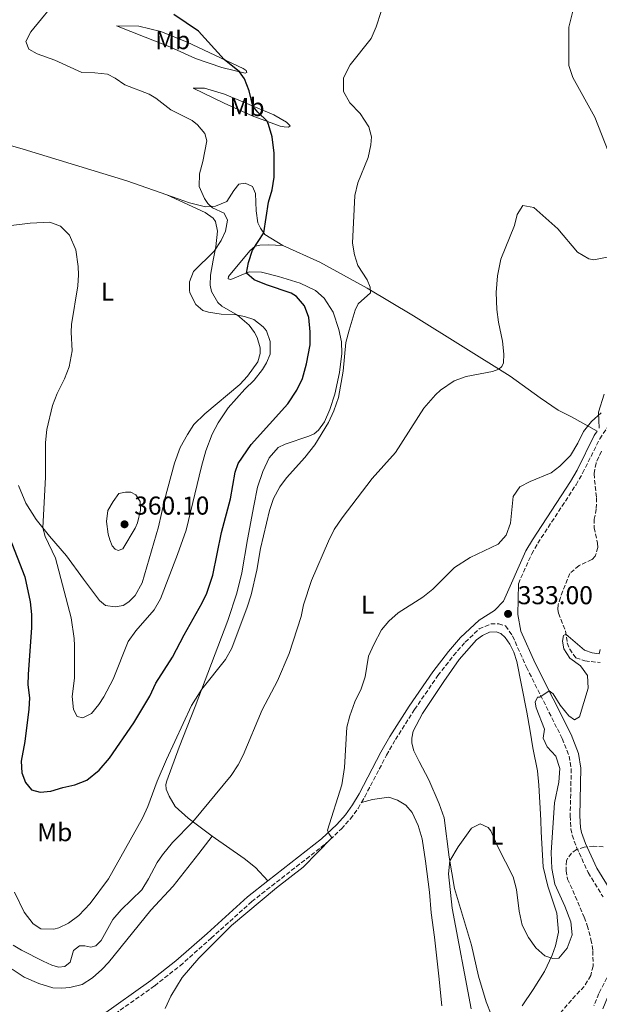
# Model space of a CAD drawing. Units: metres. Extents: x 629319 to 632810, y 4653280 to 4655656.
# Drawn here: x 630075 to 630300, y 4654513 to 4654895 of the extents above; entities that cross this region are included whole.
import ezdxf
from ezdxf.enums import TextEntityAlignment as Align

# ---------------------------------------------------------------- set-up
doc = ezdxf.new("R2010")
doc.units = ezdxf.units.M
doc.header["$MEASUREMENT"] = 0
doc.linetypes.add('DGN Style 3', pattern=[2.435891, 1.739922, -0.695969])
for name, color, linetype, lineweight in [('Barranco lineal', 142, 'DGN Style 3', 13), ('Camino', 7, 'DGN Style 3', 0), ('Cota de punto acotado terreno', 7, 'Continuous', 0), ('Curva de nivel directora', 30, 'Continuous', 30), ('Curva de nivel intermedia', 30, 'Continuous', 0), ('Etiqueta de uso rústico', 92, 'Continuous', 0), ('Línea de cambio de uso (parcela vista)', 92, 'Continuous', 0), ('Margen derecho', 7, 'Continuous', 0), ('Punto acotado terreno (símbolo)', 7, 'Continuous', 0)]:
    doc.layers.add(name, color=color, linetype=linetype, lineweight=lineweight)
doc.styles.add('Style-Arial', font='arial.ttf')

# ---------------------------------------------------------------- blocks, each defined once
blk = doc.blocks.new('5PATER')
at = {"layer": 'Punto acotado terreno (símbolo)', "linetype": 'Continuous', "lineweight": 0}
h = blk.add_hatch(color=51, dxfattribs=at)
edge = h.paths.add_edge_path()
edge.add_ellipse((0, 0), major_axis=(-0.11, -0.111), ratio=0.999422, start_angle=0, end_angle=360)

msp = doc.modelspace()

# ---------------------------------------------------------------- linework, layer by layer
at = {"layer": 'Barranco lineal', "color": 142, "linetype": 'DGN Style 3', "lineweight": 13}
for points in [[(630301.06, 4654727.88, 333.54), (630298.93, 4654723.31, 333.38), (630298.16, 4654719.13, 332.86), (630299.11, 4654709.81, 332.02), (630299.05, 4654705.41, 331.92), (630298.24, 4654701.6, 331.71), (630298.19, 4654698.21, 331.55), (630299.49, 4654692.22, 331.5), (630299.65, 4654690.48, 331.24), (630298.65, 4654687.16, 331.03), (630297.32, 4654685.84, 330.97), (630292.34, 4654683.5, 330.76), (630288.79, 4654680.47, 330.71), (630285.11, 4654671.12, 330.35), (630284.23, 4654668.31, 330.35), (630284.16, 4654666.43, 330.35), (630284.41, 4654665, 330.14), (630287.08, 4654658.15, 330.14), (630287.8, 4654653.55, 329.61), (630288.72, 4654651.1, 329.61), (630291.12, 4654647.72, 329.19), (630294.64, 4654646.56, 329.09), (630300.53, 4654645.89, 328.46)], [(630301.77, 4654574.4, 327.31), (630298.1, 4654574.65, 327.47), (630294.39, 4654574.26, 327.52), (630291.34, 4654573.29, 327.26), (630289.37, 4654571.98, 327.21), (630287.43, 4654569.03, 327), (630287.39, 4654565.11, 326.95), (630287.93, 4654561.87, 326.63), (630289.93, 4654557.42, 326.74), (630294.33, 4654547.07, 326.32), (630295.54, 4654543.82, 326.11), (630296.96, 4654538.44, 326.11), (630297.74, 4654534.01, 326.01), (630297.78, 4654528.04, 326.01), (630296.86, 4654524.42, 326.06), (630294.38, 4654520.18, 326.06), (630290.98, 4654516.72, 325.9), (630284.78, 4654509.54, 325.59)]]:
    msp.add_polyline3d(points, dxfattribs=at)
at = {"layer": 'Camino', "color": 7, "linetype": 'DGN Style 3', "lineweight": 0}
for points in [[(630268.82, 4654676.49, 333.78), (630273.97, 4654688.06, 334.09), (630276.37, 4654692.22, 334.24), (630291.19, 4654714.9, 334.77), (630293.75, 4654719.36, 334.8), (630300.37, 4654732.74, 334.72), (630304.16, 4654738.31, 334.55), (630313.4, 4654750.46, 335.56), (630316.07, 4654753.41, 335.7), (630326.36, 4654763.41, 335.73), (630330.6, 4654768.29, 335.86), (630336.54, 4654776.63, 336.42), (630339.81, 4654782.51, 336.71), (630341.99, 4654787.22, 336.92), (630347.73, 4654803.35, 337.58), (630354.18, 4654818.44, 338.62), (630363.64, 4654835.27, 339.8)], [(630207.93, 4654591.59, 334.33), (630209.21, 4654593.77, 334.25), (630217.63, 4654609.94, 334.1), (630221.08, 4654615.98, 334.01), (630228.52, 4654627.64, 333.93), (630237.57, 4654640.83, 334.14), (630243.63, 4654648.6, 334.17), (630248.15, 4654653.84, 334.05), (630253.61, 4654658.92, 333.84), (630258.13, 4654660.88, 333.47), (630261.18, 4654660.98, 333.05), (630263.86, 4654660.13, 332.74), (630266.54, 4654656.23, 332.42), (630271.97, 4654644.08, 330.75), (630285.83, 4654616.38, 328.81), (630288.51, 4654609.59, 328.18), (630289.34, 4654604.68, 327.77), (630288.91, 4654586.37, 327.19), (630289.2, 4654581.39, 327.11), (630289.69, 4654578.92, 327.08), (630291.35, 4654574.21, 327.06), (630295.93, 4654564.38, 327.48), (630301.65, 4654554.95, 327.87)], [(630086, 4654488.76, 334.12), (630096.51, 4654497.75, 334.46), (630108.36, 4654506.74, 335.13), (630127.7, 4654520.47, 335.5), (630137.54, 4654528.24, 335.77), (630149.65, 4654538.92, 335.93), (630165.36, 4654553.14, 335.59), (630194.03, 4654575.57, 335.08), (630200.12, 4654581.37, 334.88), (630203.67, 4654585.23, 334.65), (630206.59, 4654589.3, 334.41), (630207.93, 4654591.59, 334.33)], [(630304.28, 4654525.76, 328.89), (630300.02, 4654517.45, 328.45), (630298.14, 4654512.81, 328.24)]]:
    msp.add_polyline3d(points, dxfattribs=at)
at = {"layer": 'Curva de nivel directora', "color": 30, "linetype": 'Continuous', "lineweight": 30, "elevation": 350, "flags": 128}
for points in [[(630087.42, 4654595.93), (630092.1, 4654597.46), (630096.69, 4654598.38), (630101.35, 4654600.21), (630106.19, 4654604.13), (630110.22, 4654608.79), (630119.59, 4654622.45), (630125.78, 4654632.79), (630128.1, 4654637.91), (630134.57, 4654647.99), (630139.08, 4654656.68), (630146.14, 4654669.06), (630147.89, 4654672.83), (630150.31, 4654679.79), (630153.65, 4654696.35), (630157.1, 4654709.45), (630158.87, 4654719.73), (630160.03, 4654723.19), (630165.08, 4654730.57), (630179.35, 4654746.33), (630182.83, 4654751.57), (630185, 4654756.08), (630186.55, 4654761.79), (630188.01, 4654769.18), (630188.01, 4654774.18), (630187.45, 4654779.85), (630185.79, 4654784.36), (630182.66, 4654787.91), (630180.67, 4654789.22), (630171.02, 4654792.45), (630166.36, 4654794.39), (630163.26, 4654797.03), (630164.06, 4654801.15), (630165.65, 4654805.89), (630170.08, 4654812.59), (630171.9, 4654824.51), (630173.22, 4654829.28), (630174.01, 4654834.22), (630174.12, 4654843.53), (630173.3, 4654849.94), (630171.85, 4654854.72), (630171.29, 4654855.96), (630167.66, 4654859.48), (630165.74, 4654861.87), (630164.41, 4654867.79), (630162.55, 4654872.45), (630160.61, 4654875.09), (630154.7, 4654879.86), (630144.71, 4654890.92), (630135.07, 4654897.44)], [(630071.32, 4654694.46), (630077.35, 4654679.14), (630079.41, 4654669.45), (630079.95, 4654664.48), (630079.89, 4654659.48), (630078.57, 4654641.27), (630078.5, 4654637.27), (630079.11, 4654632.2), (630078.89, 4654627.76), (630077.33, 4654615.24), (630075.87, 4654607.58), (630076.09, 4654603.13), (630077.55, 4654599.32), (630079.96, 4654596.52), (630083.31, 4654595.53), (630087.42, 4654595.93)]]:
    msp.add_lwpolyline(points, dxfattribs=at)
at = {"layer": 'Curva de nivel intermedia', "color": 30, "linetype": 'Continuous', "lineweight": 0, "flags": 128}
for points, elevation in [([(630109.39, 4654874.16), (630104.48, 4654874.71), (630099.38, 4654874.84), (630088.99, 4654879.62), (630082.14, 4654882.14), (630078.82, 4654883.98), (630077.69, 4654886.92), (630079.61, 4654890.68), (630090.85, 4654904.43)], 355), ([(630303.68, 4654844.37), (630298.48, 4654857.58), (630289.96, 4654872.92), (630288.33, 4654877.65), (630288.33, 4654892.51), (630290.74, 4654901.84)], 340), ([(630073.32, 4654556.74), (630077.03, 4654548.99), (630080.5, 4654544.44), (630083.51, 4654542.57), (630088.55, 4654542.37), (630090.51, 4654542.93), (630094.2, 4654544.8), (630098.22, 4654547.78), (630102.69, 4654552.37), (630109.76, 4654562), (630122.92, 4654585.45), (630125.05, 4654589.97), (630128.71, 4654599.92), (630132.26, 4654608.25), (630142.03, 4654629.17), (630145.98, 4654635.52), (630155.15, 4654647.13), (630157.6, 4654651.49), (630163.63, 4654667.36), (630165.15, 4654672.12), (630167.34, 4654681.7), (630168.8, 4654690.16), (630172.31, 4654704.86), (630173.86, 4654709.61), (630176.26, 4654714.1), (630178.89, 4654717.61), (630185.93, 4654725.41), (630189.86, 4654730.42), (630195.11, 4654739), (630197.18, 4654743.54), (630199, 4654748.72), (630200.88, 4654758.93), (630201.86, 4654770.11), (630203.13, 4654774.93), (630205.49, 4654782.62), (630206.62, 4654785.04), (630211.4, 4654789.32), (630211.36, 4654791.63), (630210.2, 4654794.35), (630206.52, 4654799.96), (630205.18, 4654804.17), (630204.46, 4654808.6), (630205.35, 4654827.17), (630206.54, 4654832.03), (630210.59, 4654841.93), (630211.6, 4654846.83), (630211.87, 4654849.85), (630210.77, 4654853.8), (630207.38, 4654859.02), (630203.39, 4654863.05), (630200.97, 4654867.44), (630200.97, 4654872.85), (630203.61, 4654877.8), (630211.64, 4654888.03), (630213.67, 4654892.6), (630215.58, 4654898.59)], 345), ([(630072.06, 4654815.56), (630079.33, 4654816.45), (630087.03, 4654816.8), (630091.11, 4654815.23), (630094.7, 4654811.74), (630097.15, 4654806.02), (630098, 4654799.53), (630098.1, 4654796.38), (630097.91, 4654792.02), (630095.47, 4654777.13), (630095.29, 4654774.06), (630095.7, 4654766.87), (630094.5, 4654760.69), (630092.77, 4654756), (630089.91, 4654750.25), (630088.06, 4654745.6), (630085.85, 4654736.27), (630085.34, 4654731.29), (630085.39, 4654717.78), (630084.34, 4654698.11), (630085.19, 4654694.78), (630089.19, 4654686.4), (630095.28, 4654663.23), (630096.5, 4654655.2), (630096.62, 4654652.52), (630096.57, 4654639.84), (630095.73, 4654632.71), (630096.17, 4654627.73), (630097.63, 4654624.96), (630099.86, 4654624.5), (630103.13, 4654626.12), (630106.09, 4654629.63), (630107.97, 4654632.58), (630111.53, 4654639.5), (630117.45, 4654654.12), (630120.43, 4654658.14), (630127.44, 4654666.32), (630129.91, 4654670.67), (630136.58, 4654687.81), (630139.88, 4654697.25), (630145.84, 4654721.98), (630147.55, 4654728), (630149.94, 4654734.58), (630152.31, 4654738.98), (630156.26, 4654744.79), (630162.71, 4654751.97), (630166.28, 4654755.48), (630169.49, 4654759.64), (630171.09, 4654762.14), (630172.48, 4654765.54), (630172.47, 4654770.54), (630171.11, 4654774.65), (630169.82, 4654776.14), (630166.17, 4654779.04), (630162.61, 4654780.23), (630158.69, 4654780.9), (630153.46, 4654781.06), (630148.55, 4654781.87), (630146.37, 4654782.57), (630143.61, 4654784.79), (630141.38, 4654789.31), (630141.15, 4654790.41), (630141.27, 4654793.63), (630142.82, 4654797.61), (630150.84, 4654805.48), (630153.55, 4654809.66), (630155.17, 4654813.34), (630156, 4654817.59), (630154.7, 4654820.26), (630150.12, 4654822.36), (630148.31, 4654824), (630146.97, 4654826.03), (630144.97, 4654830.59), (630145.15, 4654835.59), (630146.39, 4654840.29), (630147.87, 4654848.32), (630147.1, 4654851.25), (630144.27, 4654854.57), (630142.28, 4654856.18), (630134.02, 4654860.33), (630128.11, 4654864.86), (630125.57, 4654866.42), (630116.17, 4654870.07), (630112.36, 4654872.62), (630109.39, 4654874.16)], 355), ([(630072.78, 4654536.23), (630076.07, 4654534.24), (630084.47, 4654530.04), (630087.8, 4654528.42), (630090.37, 4654527.67), (630092.78, 4654527.92), (630094.9, 4654529.67), (630096.26, 4654534.1), (630098.58, 4654535.92), (630100.56, 4654535.96), (630102.95, 4654535.43), (630104.92, 4654535.93), (630106.99, 4654538.08), (630111.48, 4654546.17), (630114.75, 4654549.95), (630122.66, 4654557.71), (630125.32, 4654561.95), (630128.65, 4654568.3), (630130.73, 4654571.22), (630134.63, 4654576.04), (630142.48, 4654584.14), (630157.31, 4654602), (630160.12, 4654606.15), (630162.01, 4654609.94), (630169.35, 4654627.53), (630175.33, 4654638.81), (630179.89, 4654649.39), (630184.49, 4654663.72), (630185.38, 4654668.24), (630188.58, 4654677.72), (630195.12, 4654693), (630197.37, 4654697.47), (630200.4, 4654702.09), (630212.11, 4654717.31), (630221.1, 4654727.46), (630232.1, 4654744.66), (630236.66, 4654749.81), (630238.63, 4654751.58), (630243.88, 4654755.24), (630248.61, 4654756.86), (630258.77, 4654758.9), (630261.27, 4654759.72), (630262.44, 4654760.76), (630263.03, 4654762.19), (630263.22, 4654765.62), (630262.69, 4654770.59), (630261.1, 4654777.95), (630260.44, 4654782.91), (630260.21, 4654789.56), (630260.69, 4654795.98), (630261.96, 4654802.42), (630267.29, 4654815.47), (630268.29, 4654819.76), (630270.59, 4654823.26), (630274.77, 4654822.46), (630284.13, 4654814.22), (630291.71, 4654805.12), (630296.13, 4654802.55), (630298.11, 4654802.15), (630303.87, 4654803.34)], 340), ([(630131.73, 4654511.69), (630134.02, 4654516.46), (630138.3, 4654523.61), (630144.84, 4654531.18), (630157.45, 4654543.79), (630174.9, 4654558.45), (630185.36, 4654566.54), (630196.45, 4654577.88), (630195.29, 4654579.58), (630194.78, 4654580.84), (630200.33, 4654598.49), (630201.31, 4654605.16), (630202.3, 4654620.82), (630203.42, 4654625.28), (630205.39, 4654630.61), (630207.77, 4654635.65), (630209.31, 4654640.41), (630210.67, 4654648.38), (630212.69, 4654652.95), (630215.76, 4654658.54), (630218.5, 4654661.89), (630222.23, 4654665.22), (630231.7, 4654671.28), (630235.65, 4654674.42), (630244.06, 4654682.82), (630250.06, 4654686.67), (630260.99, 4654691.83), (630264.06, 4654695.32), (630265.75, 4654700.03), (630266.74, 4654710.36), (630269.44, 4654714.07), (630273.39, 4654716.11), (630281.56, 4654719.57), (630284.96, 4654722.16), (630289.05, 4654726.25), (630291.94, 4654731.07), (630294.02, 4654735.62), (630297.22, 4654739.48), (630300.97, 4654742.77)], 335), ([(630116.43, 4654712.07), (630113.83, 4654711.54), (630111.55, 4654708.38), (630109.56, 4654704.86), (630109.06, 4654700.62), (630109.67, 4654695.66), (630110.24, 4654693.55), (630111.22, 4654691.21), (630112.4, 4654689.87), (630113.59, 4654689.38), (630115.35, 4654690.04), (630120.11, 4654698.07), (630120.98, 4654700.15), (630122.19, 4654704.98), (630122.08, 4654708.43), (630120.45, 4654710.99), (630118.51, 4654711.97), (630116.43, 4654712.07)], 360), ([(630287.79, 4654535.03), (630289.73, 4654540.22), (630289.22, 4654545.23), (630286.84, 4654551.39), (630282.93, 4654559.86), (630281.75, 4654566), (630281.53, 4654572.24), (630282.83, 4654591.42), (630284.49, 4654599.51), (630284.9, 4654604.84), (630283.33, 4654609.61), (630279.92, 4654613.18), (630278.4, 4654616.55), (630278.96, 4654620.02), (630275.73, 4654628.26), (630275.36, 4654630.53), (630276.2, 4654632.44), (630277.1, 4654632.5), (630280.74, 4654634.93), (630282.34, 4654633.69), (630285.08, 4654629.4), (630288.39, 4654625.17), (630290.65, 4654623.7), (630292.49, 4654624.83), (630295.86, 4654635.9), (630295.58, 4654640.93), (630292.91, 4654644.66), (630288.82, 4654647.54), (630286.39, 4654651.18), (630285.95, 4654654.15), (630286.28, 4654656.44), (630287.27, 4654656.94), (630294.49, 4654650.67), (630297.48, 4654649.6), (630300.14, 4654649.28), (630300.58, 4654651.01)], 330), ([(630250.55, 4654511.53), (630243.18, 4654550.54), (630241.7, 4654563.93), (630242.2, 4654568.91), (630245.47, 4654574.41), (630250.6, 4654581.6), (630253.99, 4654583.32), (630257.06, 4654581.85), (630258.18, 4654580.57), (630260.86, 4654574.35), (630266.76, 4654562.71), (630268.05, 4654557.87), (630269.08, 4654549.37), (630270.23, 4654543.97), (630272.77, 4654539.25), (630275.64, 4654535.16), (630279.13, 4654532.09), (630282.22, 4654530.99), (630284.56, 4654531.17), (630287.79, 4654535.03)], 330)]:
    msp.add_lwpolyline(points, dxfattribs=dict(at, elevation=elevation))
at = {"layer": 'Línea de cambio de uso (parcela vista)', "color": 92, "linetype": 'Continuous', "lineweight": 0}
for points in [[(630112.94, 4654893.04, 352.51), (630123.95, 4654888.58, 352.98), (630133.59, 4654884.78, 352.98), (630143.57, 4654880.31, 352.77), (630153.78, 4654876.76, 351.78), (630162.83, 4654874.55, 349.42), (630163.43, 4654874.87, 349.47), (630163.16, 4654875.7, 349.47), (630161.97, 4654876.47, 349.47), (630140.31, 4654886.58, 351.04), (630130.14, 4654890.73, 351.51), (630121.53, 4654892.82, 351.78), (630112.94, 4654893.04, 352.51)], [(630147.07, 4654868.83, 352.72), (630142.64, 4654868.82, 354.39), (630154.6, 4654863.01, 353.61), (630165.56, 4654858.08, 351.72), (630176.36, 4654854.08, 348.48), (630177.91, 4654853.76, 347.95), (630179.62, 4654853.68, 347.95), (630180.31, 4654854.21, 347.95), (630178.86, 4654855.54, 347.95), (630173.9, 4654858.46, 348.48), (630154.82, 4654866.44, 352.04), (630147.07, 4654868.83, 352.72)], [(630036.4, 4654857.65, 358.64), (630055.36, 4654851.2, 357.12), (630076.71, 4654845.1, 356.12), (630116.85, 4654832.83, 356.49), (630132.38, 4654827.41, 356.09)], [(630132.38, 4654827.41, 356.09), (630141.17, 4654824.35, 355.86), (630147.46, 4654822.75, 355.18), (630151.31, 4654823.04, 354.81), (630155.7, 4654824.83, 354.39), (630158.38, 4654829.08, 354.03), (630160.31, 4654831.49, 352.88), (630162.85, 4654831.87, 351.88), (630165.6, 4654830.66, 351.15), (630166.77, 4654827.95, 351.1), (630167.02, 4654821.25, 350.83), (630167.75, 4654816.51, 350.78), (630168.76, 4654814.4, 350.36), (630170.48, 4654812.05, 349.89), (630177.43, 4654807.75, 348.95)], [(630132.38, 4654827.41, 356.09), (630147.23, 4654820.5, 355.77), (630150.38, 4654818.39, 355.77), (630151.36, 4654817.08, 355.77), (630152.13, 4654813.28, 355.77), (630151.42, 4654807.16, 355.46), (630150.39, 4654802.09, 354.94), (630149.38, 4654796.16, 354.94), (630149.27, 4654792.4, 354.67), (630149.72, 4654789.9, 354.52), (630152.14, 4654785.62, 354.2), (630153.8, 4654784.2, 354.25), (630159.88, 4654780.69, 355.14), (630164.3, 4654776.88, 354.99), (630166.41, 4654774.03, 355.41), (630167.41, 4654772.02, 355.41), (630168.59, 4654768, 355.2), (630168.69, 4654765.86, 355.51), (630167.76, 4654762.54, 355.56), (630163.69, 4654756.98, 356.03), (630160.68, 4654753.79, 356.4), (630147.17, 4654742.45, 357.4), (630142.95, 4654738.28, 357.81), (630140.47, 4654734.41, 358.29), (630137.65, 4654729.39, 358.65), (630135.34, 4654723.21, 359.12), (630131.56, 4654708.94, 359.07), (630129.22, 4654698.5, 359.18), (630122.9, 4654676.84, 358.76), (630120.12, 4654671.92, 358.44), (630117.62, 4654669.42, 358.39), (630115.48, 4654668.07, 358.18), (630112.42, 4654667.5, 358.13), (630108.68, 4654668.08, 358.13), (630106.33, 4654669.98, 358.13), (630100.02, 4654678.26, 358.13), (630093.45, 4654687.32, 356.77), (630086.9, 4654694.92, 355.67), (630081.69, 4654701.42, 354.31), (630077.69, 4654707.75, 353.47), (630074.91, 4654714.63, 352.84)], [(630150.04, 4654578.54, 338.86), (630140.66, 4654585.5, 340.27), (630135.65, 4654589.99, 342.16), (630133.37, 4654594.01, 343.42), (630132.17, 4654596.78, 343.78), (630132.08, 4654598.56, 343.78), (630132.4, 4654599.94, 343.78), (630137.22, 4654613.11, 344.41), (630143.44, 4654628.81, 344.78), (630156.08, 4654662.21, 346.19), (630159.61, 4654672.79, 347.08), (630161.46, 4654680.73, 346.35), (630163.68, 4654693.65, 346.19), (630166.13, 4654706.74, 346.92), (630167.56, 4654713.96, 346.82), (630169.61, 4654720.03, 346.98), (630172.08, 4654725.3, 346.98), (630175.6, 4654729.41, 346.92), (630178.27, 4654730.64, 346.77), (630187.49, 4654733.69, 345.46), (630189.54, 4654734.7, 345.41), (630191.27, 4654736.1, 345.41), (630193.54, 4654739.26, 345.41), (630195.7, 4654744.09, 345.25), (630197.61, 4654750.06, 345.25), (630199.38, 4654758.4, 345.14), (630200.27, 4654765.8, 345.14), (630200.16, 4654770.29, 345.14), (630199.19, 4654775.15, 345.46), (630196.89, 4654781.85, 345.98), (630193.49, 4654787.33, 346.5), (630190.14, 4654790.27, 346.87), (630184.11, 4654793.06, 347.34), (630175.77, 4654795.73, 348.02), (630169.11, 4654797.45, 348.91), (630164.35, 4654797.5, 349.75), (630157.21, 4654794.48, 351.37), (630156.16, 4654794.81, 351.37), (630156.37, 4654795.66, 351.37), (630164.62, 4654805.62, 350.54), (630166.63, 4654807.53, 349.91), (630168.46, 4654807.86, 349.86), (630171.75, 4654807.93, 349.33), (630177.43, 4654807.75, 348.95)], [(630177.43, 4654807.75, 348.95), (630191.73, 4654801.22, 346.96), (630210.1, 4654791.2, 345.39), (630228.12, 4654780.43, 342.82), (630265.61, 4654757.01, 339.63), (630277.23, 4654748.57, 338.27), (630284.22, 4654743.81, 336.28), (630289.44, 4654741.2, 335.55), (630299.34, 4654735.63, 334.71)], [(630300.21, 4654736.9, 334.63), (630299.9, 4654743.02, 335.73), (630302.11, 4654750.1, 335.68)], [(630258.27, 4654509.31, 327.2), (630256.33, 4654514.28, 327.36), (630253.35, 4654524.2, 327.94), (630250.6, 4654536.25, 328.57), (630244.07, 4654558.19, 329.35), (630241.96, 4654570.32, 330.08), (630239.97, 4654585.64, 331.08), (630238.02, 4654591.04, 331.45), (630234.05, 4654600.43, 331.92), (630230.33, 4654607.45, 331.97), (630228.21, 4654611.64, 332.49), (630227.51, 4654614.56, 332.49), (630227.48, 4654616.58, 332.49), (630228.03, 4654619.24, 332.49), (630231.65, 4654626.1, 332.49), (630239.86, 4654638.58, 333.17), (630245.84, 4654647.12, 333.38), (630252.56, 4654654.76, 333.07), (630254.89, 4654656.41, 333.07), (630257.63, 4654657.64, 333.07), (630260.24, 4654657.79, 333.07), (630261.97, 4654657.18, 333.07), (630263.63, 4654655.66, 333.07), (630265.46, 4654653.07, 333.07), (630267.04, 4654649.97, 332.86), (630268.23, 4654646.36, 332.75), (630269.98, 4654637.06, 332.13), (630272.1, 4654626.64, 332.18), (630273.42, 4654619.21, 331.5), (630274.41, 4654612.84, 331.34), (630276.28, 4654603.91, 331.86), (630276.8, 4654598.37, 331.92), (630277.41, 4654587.02, 331.03), (630277.49, 4654584.64, 331.08), (630277.64, 4654580.22, 331.81), (630278.42, 4654566.64, 331.6), (630280.25, 4654559.09, 331.45), (630283.68, 4654548.58, 331.29), (630284.36, 4654541.32, 330.97), (630283.16, 4654535.99, 330.61), (630281.91, 4654532.36, 330.5), (630279, 4654526.02, 329.56), (630274.61, 4654519.01, 328.67), (630270.33, 4654512.63, 327.41)], [(630239.14, 4654512.66, 334.37), (630237.89, 4654524.25, 334.68), (630236.21, 4654539.31, 334.52), (630234.96, 4654548.72, 334.42), (630234.32, 4654556.78, 333.95), (630232.72, 4654568.8, 333.79), (630231.45, 4654577.54, 333.9), (630229.94, 4654582.69, 334.21), (630227.56, 4654587.74, 334.63), (630225.19, 4654590.57, 334.58), (630221.97, 4654592.48, 334.58), (630218.52, 4654593.6, 334.63), (630212.21, 4654592.76, 334.52), (630207.93, 4654591.59, 334.33)], [(630072.44, 4654526.88, 337.71), (630077.06, 4654523.81, 337.4), (630082.71, 4654521.35, 337.4), (630088.2, 4654519.72, 337.08), (630091.66, 4654519.54, 337.08), (630094.8, 4654519.81, 336.82), (630099.59, 4654521.01, 336.51), (630103.63, 4654523.49, 336.51), (630107.14, 4654526.72, 336.51), (630109.8, 4654529.46, 336.61), (630126.16, 4654549.78, 338.29), (630134.83, 4654559.16, 338.5), (630144.87, 4654571.76, 338.5), (630150.04, 4654578.54, 338.86)], [(630150.04, 4654578.54, 338.86), (630162.44, 4654569.79, 336.4), (630166.84, 4654566.32, 335.56), (630171.63, 4654561.19, 335.45)]]:
    msp.add_polyline3d(points, dxfattribs=at)
at = {"layer": 'Margen derecho', "color": 7, "linetype": 'Continuous', "lineweight": 0, "extrusion": (0.01468, 0.021429, 0.999663), "elevation": 109334.39, "flags": 128}
msp.add_lwpolyline([(2110632.18, -4194892), (2110632.18, -4194893.54)], dxfattribs=at)
at = {"layer": 'Margen derecho', "color": 7, "linetype": 'Continuous', "lineweight": 0}
for points in [[(630171.63, 4654561.19, 335.45), (630192.41, 4654577.45, 335.08), (630198.36, 4654583.11, 334.88), (630201.75, 4654586.8, 334.65), (630204.51, 4654590.65, 334.41), (630207.04, 4654594.97, 334.25), (630215.46, 4654611.13, 334.1), (630218.96, 4654617.26, 334.01), (630226.45, 4654629.01, 333.93), (630235.57, 4654642.29, 334.14), (630241.71, 4654650.18, 334.17), (630246.37, 4654655.56, 334.05), (630253.66, 4654662.35, 333.78), (630259.6, 4654666.14, 333.57), (630263.1, 4654669.73, 333.56), (630271.76, 4654689.19, 334.09), (630274.27, 4654693.52, 334.24), (630289.08, 4654716.2, 334.77), (630291.57, 4654720.53, 334.8), (630298.23, 4654733.99, 334.72), (630299.34, 4654735.63, 334.67)], [(630301.64, 4654511.46, 328.24), (630303.43, 4654515.88, 328.45), (630307.74, 4654524.27, 328.89), (630309.59, 4654529.5, 328.86), (630310.23, 4654532.9, 328.93), (630310.19, 4654538.53, 328.97), (630309.62, 4654542.45, 328.77), (630307.14, 4654551.58, 328.18), (630305.01, 4654556.66, 327.87), (630299.24, 4654566.15, 327.48), (630294.83, 4654575.62, 327.06), (630293.32, 4654579.91, 327.08), (630292.93, 4654581.87, 327.11), (630292.66, 4654586.44, 327.19), (630293.1, 4654604.95, 327.77), (630292.14, 4654610.61, 328.18), (630289.26, 4654617.91, 328.81), (630275.36, 4654645.68, 330.75), (630269.82, 4654658.08, 332.42), (630268.54, 4654664.5, 333), (630268.82, 4654676.49, 333.78)], [(630171.63, 4654561.19, 335.45), (630163.76, 4654555.03, 335.59), (630148, 4654540.77, 335.93), (630135.95, 4654530.14, 335.77), (630126.22, 4654522.46, 335.5), (630106.89, 4654508.74, 335.13)]]:
    msp.add_polyline3d(points, dxfattribs=at)

# ---------------------------------------------------------------- block references
at = {"layer": 'Punto acotado terreno (símbolo)', "color": 7, "linetype": 'Continuous', "lineweight": 0, "xscale": 10, "yscale": 10, "zscale": 10}
for p in [(630116, 4654699.55, 360.1), (630264.81, 4654664.78, 333)]:
    msp.add_blockref('5PATER', p, dxfattribs=at)

# ---------------------------------------------------------------- texts
at = {"layer": 'Cota de punto acotado terreno', "color": 7, "linetype": 'Continuous', "lineweight": 0, "style": 'Style-Arial'}
for s, p in [('360.10', (630119.75, 4654703.3, 360.1)), ('333.00', (630268.56, 4654668.53, 333))]:
    msp.add_text(s, height=7, dxfattribs=at).set_placement(p)
at = {"layer": 'Etiqueta de uso rústico', "color": 92, "linetype": 'Continuous', "lineweight": 0, "style": 'Style-Arial'}
for s, p in [('Mb', (630134.69, 4654887.41, 352.11)), ('Mb', (630163.52, 4654861.45, 351.54)), ('L', (630109.38, 4654789.83, 355.9)), ('L', (630210.3, 4654668.39, 336.75)), ('Mb', (630088.93, 4654580.06, 348.54)), ('L', (630260.43, 4654578.71, 330.02))]:
    msp.add_text(s, height=7, dxfattribs=at).set_placement(p, align=Align.MIDDLE_CENTER)

doc.saveas('drawing.dxf')
